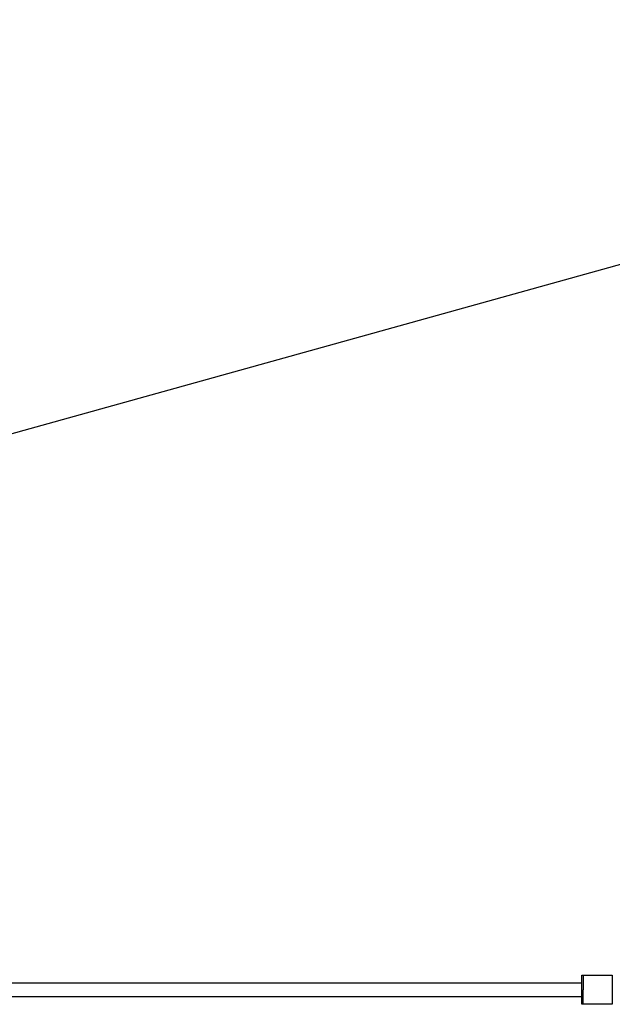
# Model space of a CAD drawing. Units: millimetres. Extents: x -1646 to 31754, y -2000 to 2000.
# Drawn here: x 1021 to 2242, y -30 to 2000 of the extents above; entities that cross this region are included whole.
import ezdxf

# ---------------------------------------------------------------- set-up
doc = ezdxf.new("R2010")
doc.units = ezdxf.units.MM
doc.layers.add('ORG6003DY 2D', color=7, linetype='Continuous', true_color=0x000000)
doc.layers.add('ORG6003DY Sikkerhedszone', color=7, linetype='Continuous', true_color=0x000000)

msp = doc.modelspace()

# ---------------------------------------------------------------- linework, layer by layer
at = {"layer": 'ORG6003DY 2D', "color": 18, "linetype": 'Continuous', "true_color": 0x000000}
for points in [[(2179.2, 30), (2182.2, 30)], [(2179.2, -30), (2179.2, -30), (2179.2, 30), (2179.2, 30)], [(2182.2, 30), (2242.2, 30)], [(2182.2, 30), (2182.2, 30), (2182.2, 30), (2182.2, 30), (2182.2, 30), (2182.2, 29.9), (2182.2, 29.5), (2182.2, 27.9), (2182.2, 21.2), (2182.2, 0)], [(2242.2, 30), (2242.2, 30), (2242.2, 30), (2242.2, 30), (2242.2, 30), (2242.2, 29.9), (2242.2, 29.5), (2242.2, 27.9), (2242.2, 21.2), (2242.2, 0)], [(2182.2, -30), (2182.2, -30), (2182.2, 0)], [(2242.2, 0), (2242.2, -30), (2242.2, -30)], [(2182.2, -30), (2179.2, -30)], [(2242.2, -30), (2182.2, -30)]]:
    msp.add_lwpolyline(points, dxfattribs=at)
at = {"layer": 'ORG6003DY 2D', "color": 18, "lineweight": -3, "true_color": 0x000000}
for points in [[(737.1, 14.2), (2179.2, 14.2)], [(2179.2, -14.3), (737.2, -14.3)]]:
    msp.add_lwpolyline(points, dxfattribs=at)
at = {"layer": 'ORG6003DY Sikkerhedszone', "color": 18, "lineweight": -3, "true_color": 0x000000}
msp.add_lwpolyline([(29535.2, 5), (29535.2, 792.6), (29253.6, 1104.5), (26035.2, 2000), (4073, 2000), (854.6, 1104.5), (573, 792.6), (573, 5)], dxfattribs=at)

doc.saveas('drawing.dxf')
